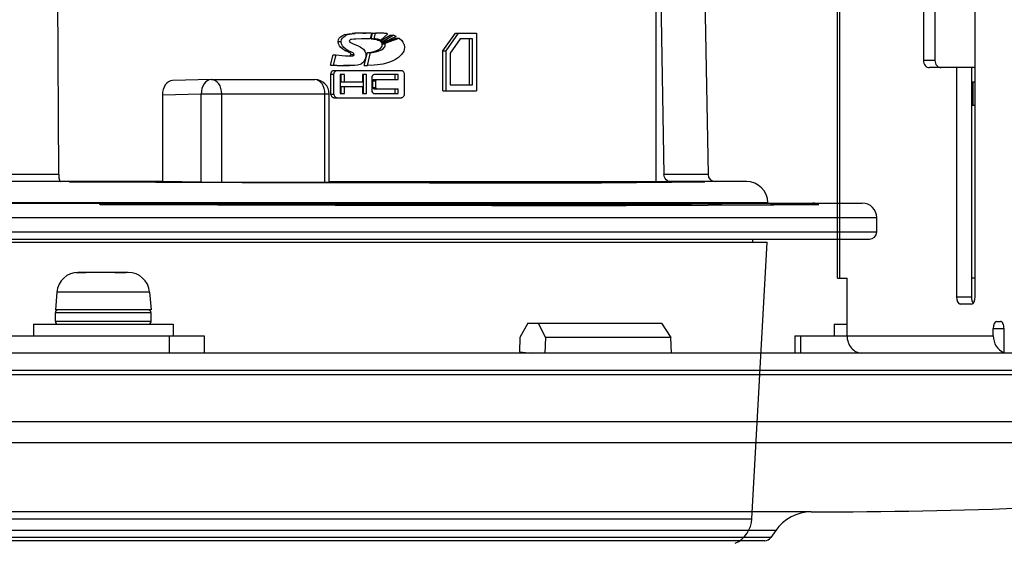
# Model space of a CAD drawing. Units: millimetres. Extents: x 2 to 136, y 5 to 118.
# Drawn here: x 66 to 73, y 101 to 105 of the extents above; entities that cross this region are included whole.
import ezdxf

# ---------------------------------------------------------------- set-up
doc = ezdxf.new("R2010")
doc.units = ezdxf.units.MM
doc.layers.add('GAIKEI', color=7, linetype='Continuous')
doc.layers.add('SUNPO', color=3, linetype='Continuous')
doc.styles.get("Standard").update_dxf_attribs({"font": 'monotxt.shx', "bigfont": 'bigfont.shx'})
doc.dimstyles.get("Standard").update_dxf_attribs({"dimscale": 0, "dimtxt": 2.5, "dimasz": 2.5, "dimexe": 1.25, "dimexo": 2, "dimtad": 1, "dimdec": 8, "dimtxsty": 'Standard', "dimblk": 'OPEN30', "dimcen": 2.5, "dimadec": 8, "dimazin": 2, "dimtfac": 1, "dimtdec": 8, "dimtmove": 0, "dimatfit": 3, "dimldrblk": 'OPEN30', "dimfxl": 0, "dimfrac": 2, "dimarcsym": 0})

# ---------------------------------------------------------------- blocks, each defined once
blk = doc.blocks.new('_Open30')
at = {"color": 0, "linetype": 'ByBlock', "lineweight": -2}
for p, q in [((-1, 0.2679), (0, 0)), ((0, 0), (-1, -0.2679)), ((0, 0), (-1, 0))]:
    blk.add_line(p, q, dxfattribs=at)
blk = doc.blocks.new('*D1')
at = {"layer": 'SUNPO', "color": 0, "lineweight": -2}
for p, q in [((75.0379, 109.1525), (97.4298, 109.1525)), ((96.1798, 106.6525), (96.1798, 98.1225)), ((66.5, 95.6225), (97.4298, 95.6225))]:
    blk.add_line(p, q, dxfattribs=at)
at = {"layer": 'SUNPO', "color": 0, "lineweight": -2, "xscale": 2.5, "yscale": 2.5, "zscale": 2.5}
for p, rotation in [((96.1798, 109.1525), 90), ((96.1798, 95.6225), 270)]:
    blk.add_blockref('_Open30', p, dxfattribs=dict(at, rotation=rotation))
at = {"layer": 'SUNPO', "color": 0, "insert": (94.4298, 102.3875), "char_height": 2.5, "attachment_point": 5, "rotation": 90}
blk.add_mtext('135', dxfattribs=at)
blk = doc.blocks.new('*D2')
at = {"layer": 'SUNPO', "color": 0, "lineweight": -2}
for p, q in [((51, 100.5306), (51, 89.0224)), ((78, 100.5306), (78, 89.0224)), ((53.5, 90.2724), (75.5, 90.2724))]:
    blk.add_line(p, q, dxfattribs=at)
at = {"layer": 'SUNPO', "color": 0, "lineweight": -2, "xscale": 2.5, "yscale": 2.5, "zscale": 2.5, "rotation": 180}
blk.add_blockref('_Open30', (51, 90.2724), dxfattribs=at)
at = {"layer": 'SUNPO', "color": 0, "lineweight": -2, "xscale": 2.5, "yscale": 2.5, "zscale": 2.5}
blk.add_blockref('_Open30', (78, 90.2724), dxfattribs=at)
at = {"layer": 'SUNPO', "color": 0, "insert": (64.5, 92.0224), "char_height": 2.5, "attachment_point": 5}
blk.add_mtext('φ270', dxfattribs=at)

msp = doc.modelspace()

# ---------------------------------------------------------------- linework, layer by layer
at = {"layer": 'GAIKEI', "color": 1, "ltscale": 0.395113}
msp.add_line((66.4706, 103.9216), (66.4563, 107.0825), dxfattribs=at)
at = {"layer": 'GAIKEI', "color": 1, "ltscale": 0.3}
for p, q in [((71.8779, 103.2025), (71.8779, 106.8225)), ((71.8939, 103.2025), (71.8939, 106.8225)), ((72.8339, 103.0725), (72.8339, 106.8225)), ((72.4741, 105.0918), (72.4741, 104.7125)), ((72.5541, 105.0918), (72.5541, 104.7125)), ((72.5541, 104.7125), (72.4741, 104.7125)), ((72.8339, 104.6625), (72.5174, 104.6625)), ((72.7039, 104.6625), (72.7039, 103.0725)), ((72.8079, 104.6625), (72.8079, 103.0725)), ((72.8339, 104.5625), (72.8079, 104.5625)), ((72.817, 104.5625), (72.817, 104.4025)), ((72.8079, 104.4025), (72.8339, 104.4025)), ((66.9523, 103.2425), (66.6077, 103.2425)), ((66.8699, 103.2425), (66.8699, 103.2392)), ((66.8798, 103.2425), (66.8798, 103.2396)), ((71.8779, 103.2025), (71.9439, 103.2025)), ((71.9439, 102.8025), (71.9439, 103.2025)), ((72.8339, 103.2025), (72.8079, 103.2025)), ((66.4583, 103.1055), (66.4475, 102.9825)), ((67.1017, 103.1055), (66.4583, 103.1055)), ((67.1017, 103.1055), (67.1125, 102.9825)), ((72.7039, 103.0725), (72.8079, 103.0725)), ((72.8089, 103.0225), (72.7289, 103.0225)), ((67.1125, 102.9825), (66.4475, 102.9825)), ((67.112, 102.9625), (66.448, 102.9625)), ((66.448, 102.9025), (66.448, 102.9625)), ((67.112, 102.9025), (67.112, 102.9625)), ((66.295, 102.8825), (67.265, 102.8825)), ((66.295, 102.8825), (66.295, 102.8025)), ((67.112, 102.9025), (66.448, 102.9025)), ((67.265, 102.8825), (67.265, 102.8025)), ((69.7285, 102.891), (69.6725, 102.791)), ((69.7285, 102.891), (70.6566, 102.891)), ((69.7992, 102.891), (69.8497, 102.7902)), ((70.6566, 102.891), (70.7215, 102.7902)), ((71.8557, 102.8825), (71.9439, 102.8825)), ((71.8557, 102.8825), (71.8557, 102.8025)), ((72.9839, 102.9025), (73.0089, 102.9025)), ((72.9589, 102.8025), (72.9589, 102.8525)), ((72.9589, 102.8525), (73.0339, 102.8525)), ((73.0339, 102.6825), (73.0339, 102.8525)), ((60.42, 102.8025), (67.48, 102.8025)), ((67.2388, 102.8025), (67.2388, 102.6825)), ((67.48, 102.8025), (67.48, 102.6825)), ((69.6725, 102.791), (69.6696, 102.691)), ((69.8497, 102.7902), (69.847, 102.6825)), ((70.7215, 102.7902), (69.8497, 102.7902)), ((70.725, 102.6825), (70.7215, 102.7902)), ((71.5809, 102.8025), (72.9589, 102.8025)), ((71.5809, 102.8025), (71.5809, 102.6825)), ((71.6211, 102.8025), (71.6211, 102.6825)), ((69.6696, 102.691), (69.7559, 102.6825)), ((77.9943, 102.2064), (51.0057, 102.2064)), ((77.8675, 102.0609), (51.1325, 102.0609)), ((71.4486, 101.4516), (57.5514, 101.4516)), ((71.4148, 101.4024), (57.5852, 101.4024))]:
    msp.add_line(p, q, dxfattribs=at)
at = {"layer": 'GAIKEI', "color": 1, "ltscale": 0.362227}
msp.add_line((70.6188, 103.8725), (70.6188, 106.7703), dxfattribs=at)
at = {"layer": 'GAIKEI', "color": 1, "ltscale": 0.356519}
msp.add_line((70.6241, 106.7733), (70.6722, 103.9216), dxfattribs=at)
at = {"layer": 'GAIKEI', "color": 1, "ltscale": 0.356522}
msp.add_line((70.9294, 106.7733), (70.9791, 103.9216), dxfattribs=at)
at = {"layer": 'GAIKEI', "color": 1, "ltscale": 0.002652}
for p, q in [((68.5083, 104.9001), (68.5295, 104.9001)), ((68.583, 104.9025), (68.6042, 104.9025)), ((68.6494, 104.9019), (68.6706, 104.9019)), ((68.6529, 104.9019), (68.6741, 104.9019)), ((68.7727, 104.8877), (68.7939, 104.8877)), ((69.2261, 104.9024), (69.3719, 104.9024)), ((68.4107, 104.8448), (68.4319, 104.8448)), ((68.6393, 104.8618), (68.6605, 104.8618)), ((68.6587, 104.8604), (68.6799, 104.8604)), ((68.7083, 104.8407), (68.7295, 104.8407)), ((68.7096, 104.8394), (68.7308, 104.8394)), ((68.7152, 104.8314), (68.7364, 104.8314)), ((68.7165, 104.8283), (68.7377, 104.8283)), ((68.3762, 104.7513), (68.3974, 104.7513)), ((68.4563, 104.7818), (68.4776, 104.7818)), ((68.5011, 104.7534), (68.5223, 104.7534)), ((68.6154, 104.767), (68.6367, 104.767)), ((68.6612, 104.7738), (68.6824, 104.7738)), ((69.1387, 104.7787), (69.1599, 104.7787)), ((68.358, 104.6806), (68.3793, 104.6806)), ((68.4489, 104.6763), (68.4701, 104.6763)), ((68.4685, 104.6763), (68.4897, 104.6763)), ((68.5927, 104.6768), (68.6139, 104.6768)), ((68.3608, 104.6165), (68.382, 104.6165)), ((68.4328, 104.565), (68.5797, 104.565)), ((68.4328, 104.5311), (68.5797, 104.5311)), ((68.6523, 104.5708), (68.6735, 104.5708)), ((68.6523, 104.5254), (68.6735, 104.5254)), ((68.6594, 104.58), (68.8276, 104.58)), ((68.3608, 104.4796), (68.382, 104.4796)), ((68.6594, 104.5162), (68.8276, 104.5162)), ((69.1387, 104.5025), (69.3719, 104.5025))]:
    msp.add_line(p, q, dxfattribs=at)
at = {"layer": 'GAIKEI', "color": 1, "ltscale": 0.005166}
msp.add_line((68.642, 104.9019), (68.6321, 104.8618), dxfattribs=at)
at = {"layer": 'GAIKEI', "color": 1, "ltscale": 0.005172}
for p, q in [((68.6393, 104.8618), (68.6494, 104.9019)), ((68.6605, 104.8618), (68.6706, 104.9019))]:
    msp.add_line(p, q, dxfattribs=at)
at = {"layer": 'GAIKEI', "color": 1, "ltscale": 0.010246}
msp.add_line((68.7015, 104.8471), (68.7727, 104.8877), dxfattribs=at)
at = {"layer": 'GAIKEI', "color": 1, "ltscale": 0.008088}
msp.add_line((68.7548, 104.897), (68.7062, 104.8543), dxfattribs=at)
at = {"layer": 'GAIKEI', "color": 1, "ltscale": 0.012911}
msp.add_line((68.7152, 104.8314), (68.8125, 104.8661), dxfattribs=at)
at = {"layer": 'GAIKEI', "color": 1, "ltscale": 0.010247}
msp.add_line((68.7227, 104.8471), (68.7939, 104.8877), dxfattribs=at)
at = {"layer": 'GAIKEI', "color": 1, "ltscale": 0.01135}
msp.add_line((68.8131, 104.8779), (68.7308, 104.8394), dxfattribs=at)
at = {"layer": 'GAIKEI', "color": 1, "ltscale": 0.01291}
msp.add_line((68.7364, 104.8314), (68.8337, 104.8661), dxfattribs=at)
at = {"layer": 'GAIKEI', "color": 1, "ltscale": 0.00265}
for p, q in [((68.8125, 104.8661), (68.8337, 104.8661)), ((68.685, 104.8543), (68.7062, 104.8543)), ((68.7015, 104.8471), (68.7227, 104.8471)), ((68.38, 104.6436), (68.8513, 104.6436)), ((68.38, 104.4525), (68.8513, 104.4525))]:
    msp.add_line(p, q, dxfattribs=at)
at = {"layer": 'GAIKEI', "color": 1, "ltscale": 0.01894}
for p, q in [((69.1387, 104.7787), (69.2261, 104.9024)), ((69.1599, 104.7787), (69.2474, 104.9024))]:
    msp.add_line(p, q, dxfattribs=at)
at = {"layer": 'GAIKEI', "color": 1, "ltscale": 0.049997}
msp.add_line((69.3719, 104.9024), (69.3719, 104.5025), dxfattribs=at)
at = {"layer": 'GAIKEI', "color": 1, "ltscale": 0.000226}
for p, q in [((68.7096, 104.8394), (68.7083, 104.8407)), ((68.7308, 104.8394), (68.7295, 104.8407))]:
    msp.add_line(p, q, dxfattribs=at)
at = {"layer": 'GAIKEI', "color": 1, "ltscale": 0.015358}
msp.add_line((69.2591, 104.8625), (69.1882, 104.7622), dxfattribs=at)
at = {"layer": 'GAIKEI', "color": 1, "ltscale": 0.010559}
msp.add_line((69.3436, 104.8625), (69.2591, 104.8625), dxfattribs=at)
at = {"layer": 'GAIKEI', "color": 1, "ltscale": 0.040002}
for p, q in [((69.3224, 104.5425), (69.3224, 104.8625)), ((69.3436, 104.5425), (69.3436, 104.8625))]:
    msp.add_line(p, q, dxfattribs=at)
at = {"layer": 'GAIKEI', "color": 1, "ltscale": 0.009116}
for p, q in [((68.358, 104.6806), (68.3762, 104.7513)), ((68.3793, 104.6806), (68.3974, 104.7513))]:
    msp.add_line(p, q, dxfattribs=at)
at = {"layer": 'GAIKEI', "color": 1, "ltscale": 0.002218}
msp.add_line((68.4822, 104.7436), (68.4999, 104.7423), dxfattribs=at)
at = {"layer": 'GAIKEI', "color": 1, "ltscale": 0.011631}
for p, q in [((68.5927, 104.6768), (68.6154, 104.767)), ((68.6139, 104.6768), (68.6367, 104.767))]:
    msp.add_line(p, q, dxfattribs=at)
at = {"layer": 'GAIKEI', "color": 1, "ltscale": 0.034533}
for p, q in [((69.1387, 104.5025), (69.1387, 104.7787)), ((69.1599, 104.5025), (69.1599, 104.7787))]:
    msp.add_line(p, q, dxfattribs=at)
at = {"layer": 'GAIKEI', "color": 1, "ltscale": 0.027462}
msp.add_line((69.1882, 104.7622), (69.1882, 104.5425), dxfattribs=at)
at = {"layer": 'GAIKEI', "color": 1, "ltscale": 0.002487}
msp.add_line((68.4688, 104.6763), (68.4489, 104.6763), dxfattribs=at)
at = {"layer": 'GAIKEI', "color": 1, "ltscale": 0.002486}
msp.add_line((68.49, 104.6763), (68.4701, 104.6763), dxfattribs=at)
at = {"layer": 'GAIKEI', "color": 1, "ltscale": 0.017109}
for p, q in [((68.3608, 104.4796), (68.3608, 104.6165)), ((68.382, 104.4796), (68.382, 104.6165)), ((68.8704, 104.6165), (68.8704, 104.4796))]:
    msp.add_line(p, q, dxfattribs=at)
at = {"layer": 'GAIKEI', "color": 1, "ltscale": 0.003575}
for p, q in [((68.454, 104.6139), (68.4254, 104.6139)), ((68.4254, 104.4823), (68.454, 104.4823))]:
    msp.add_line(p, q, dxfattribs=at)
at = {"layer": 'GAIKEI', "color": 1, "ltscale": 0.016446}
for p, q in [((68.4254, 104.6139), (68.4254, 104.4823)), ((68.5869, 104.4823), (68.5869, 104.6139)), ((68.6081, 104.4823), (68.6081, 104.6139))]:
    msp.add_line(p, q, dxfattribs=at)
at = {"layer": 'GAIKEI', "color": 1, "ltscale": 0.006104}
for p, q in [((68.4328, 104.565), (68.4328, 104.6139)), ((68.454, 104.565), (68.454, 104.6139)), ((68.5797, 104.6139), (68.5797, 104.565))]:
    msp.add_line(p, q, dxfattribs=at)
at = {"layer": 'GAIKEI', "color": 1, "ltscale": 0.003554}
for p, q in [((68.6081, 104.6139), (68.5797, 104.6139)), ((68.5797, 104.4823), (68.6081, 104.4823))]:
    msp.add_line(p, q, dxfattribs=at)
at = {"layer": 'GAIKEI', "color": 1, "ltscale": 0.011031}
msp.add_line((68.6449, 104.5922), (68.6449, 104.504), dxfattribs=at)
at = {"layer": 'GAIKEI', "color": 1, "ltscale": 0.020393}
for p, q in [((68.8276, 104.6139), (68.6644, 104.6139)), ((68.6644, 104.4823), (68.8276, 104.4823))]:
    msp.add_line(p, q, dxfattribs=at)
at = {"layer": 'GAIKEI', "color": 1, "ltscale": 0.00424}
for p, q in [((68.8064, 104.58), (68.8064, 104.6139)), ((68.8276, 104.58), (68.8276, 104.6139))]:
    msp.add_line(p, q, dxfattribs=at)
at = {"layer": 'GAIKEI', "color": 1, "ltscale": 0.033725}
msp.add_line((67.5297, 104.5792), (67.26, 104.5724), dxfattribs=at)
at = {"layer": 'GAIKEI', "color": 1, "ltscale": 0.000316}
msp.add_line((67.5322, 104.5793), (67.5297, 104.5792), dxfattribs=at)
at = {"layer": 'GAIKEI', "color": 1, "ltscale": 0.089589}
for p, q in [((67.5322, 104.5793), (68.2489, 104.5793)), ((67.6029, 103.8682), (68.3196, 103.8682))]:
    msp.add_line(p, q, dxfattribs=at)
at = {"layer": 'GAIKEI', "color": 1, "ltscale": 0.006098}
for p, q in [((68.4328, 104.4823), (68.4328, 104.5311)), ((68.454, 104.4823), (68.454, 104.5311)), ((68.5797, 104.5311), (68.5797, 104.4823))]:
    msp.add_line(p, q, dxfattribs=at)
at = {"layer": 'GAIKEI', "color": 1, "ltscale": 0.005672}
for p, q in [((68.6523, 104.5254), (68.6523, 104.5708)), ((68.6735, 104.5254), (68.6735, 104.5708))]:
    msp.add_line(p, q, dxfattribs=at)
at = {"layer": 'GAIKEI', "color": 1, "ltscale": 0.019426}
msp.add_line((69.1882, 104.5425), (69.3436, 104.5425), dxfattribs=at)
at = {"layer": 'GAIKEI', "color": 1, "ltscale": 0.03373}
msp.add_line((67.4603, 104.4793), (67.1905, 104.4725), dxfattribs=at)
at = {"layer": 'GAIKEI', "color": 1, "ltscale": 0.075002}
msp.add_line((67.1905, 104.4725), (67.1905, 103.8725), dxfattribs=at)
at = {"layer": 'GAIKEI', "color": 1, "ltscale": 0.01783}
msp.add_line((68.3489, 104.4793), (67.4603, 104.4793), dxfattribs=at)
at = {"layer": 'GAIKEI', "color": 1, "ltscale": 0.000423}
msp.add_line((67.4603, 103.8691), (67.4603, 104.4793), dxfattribs=at)
at = {"layer": 'GAIKEI', "color": 1, "ltscale": 0.000534}
for p, q in [((67.6029, 103.8682), (67.6029, 104.4793)), ((68.3196, 103.8682), (68.3196, 104.4793))]:
    msp.add_line(p, q, dxfattribs=at)
at = {"layer": 'GAIKEI', "color": 1, "ltscale": 0.076352}
msp.add_line((68.3489, 103.8684), (68.3489, 104.4793), dxfattribs=at)
at = {"layer": 'GAIKEI', "color": 1, "ltscale": 0.004238}
for p, q in [((68.8064, 104.4823), (68.8064, 104.5162)), ((68.8276, 104.4823), (68.8276, 104.5162))]:
    msp.add_line(p, q, dxfattribs=at)
at = {"layer": 'GAIKEI', "color": 1}
for p, q in [((66.4706, 103.9216), (58.0209, 103.9216)), ((67.1905, 103.8725), (57.755, 103.8725)), ((56.95, 103.7225), (72.05, 103.7225)), ((71.395, 103.7251), (57.605, 103.7251)), ((56.85, 103.6225), (72.15, 103.6225)), ((56.85, 103.5225), (72.15, 103.5225)), ((56.9, 103.4725), (72.1, 103.4725)), ((57.61, 103.4525), (71.39, 103.4525)), ((57.7162, 101.5335), (71.2839, 101.5335))]:
    msp.add_line(p, q, dxfattribs=at)
at = {"layer": 'GAIKEI', "color": 1, "ltscale": 0.038368}
msp.add_line((70.9791, 103.9216), (70.6722, 103.9216), dxfattribs=at)
at = {"layer": 'GAIKEI', "color": 1, "ltscale": 0.033722}
msp.add_line((67.4603, 103.8691), (67.1905, 103.8725), dxfattribs=at)
at = {"layer": 'GAIKEI', "color": 1, "ltscale": 0.283737}
msp.add_line((68.3489, 103.8725), (70.6188, 103.8725), dxfattribs=at)
at = {"layer": 'GAIKEI', "color": 1, "ltscale": 0.042189}
msp.add_line((70.9563, 103.8698), (70.6188, 103.8725), dxfattribs=at)
at = {"layer": 'GAIKEI', "color": 1, "ltscale": 0.026089}
msp.add_line((71.245, 103.8725), (70.7205, 103.8725), dxfattribs=at)
at = {"layer": 'GAIKEI', "color": 1, "ltscale": 0.000446}
msp.add_line((71.0743, 103.7225), (71.0743, 103.7189), dxfattribs=at)
at = {"layer": 'GAIKEI', "color": 1, "ltscale": 0.084123}
msp.add_line((71.7473, 103.7136), (71.0743, 103.7189), dxfattribs=at)
at = {"layer": 'GAIKEI', "color": 1, "ltscale": 0.000327}
msp.add_line((71.395, 103.7251), (71.395, 103.7225), dxfattribs=at)
at = {"layer": 'GAIKEI', "color": 1, "ltscale": 0.0125}
msp.add_line((72.15, 103.5225), (72.15, 103.6225), dxfattribs=at)
at = {"layer": 'GAIKEI', "color": 1, "ltscale": 0.240233}
msp.add_line((71.2839, 101.5335), (71.39, 103.4525), dxfattribs=at)
at = {"layer": 'GAIKEI', "color": 1, "ltscale": 0.0025}
msp.add_line((71.2897, 103.4525), (71.29, 103.4725), dxfattribs=at)
at = {"layer": 'GAIKEI', "ltscale": 0.3}
for p, q in [((83.2025, 102.6825), (51.5, 102.6825)), ((77.5, 102.5625), (51.5, 102.5625)), ((78, 102.5306), (51, 102.5306)), ((71.6951, 101.5806), (57.3049, 101.5806)), ((71.4486, 101.4516), (71.4148, 101.4024)), ((71.3735, 101.3806), (57.6265, 101.3806))]:
    msp.add_line(p, q, dxfattribs=at)
at = {"layer": 'GAIKEI', "color": 1}
for points in [[(68.4107, 104.8448), (68.4134, 104.8571), (68.4189, 104.8672), (68.4281, 104.8768), (68.4387, 104.8839), (68.4556, 104.8913), (68.4845, 104.898), (68.5083, 104.9001)], [(68.4319, 104.8448), (68.4346, 104.8571), (68.4401, 104.8672), (68.4493, 104.8768), (68.4599, 104.8839), (68.4769, 104.8913), (68.5057, 104.898), (68.5295, 104.9001)], [(68.8337, 104.8661), (68.8522, 104.8502), (68.8606, 104.8399), (68.8698, 104.8213), (68.8726, 104.804), (68.8702, 104.7869), (68.8666, 104.777)], [(68.4563, 104.7818), (68.4425, 104.7905), (68.429, 104.802), (68.4196, 104.8135), (68.4128, 104.8272), (68.4107, 104.8448)], [(68.4776, 104.7818), (68.4637, 104.7905), (68.4502, 104.802), (68.4408, 104.8135), (68.434, 104.8272), (68.4319, 104.8448)], [(68.5333, 104.8609), (68.5192, 104.8605), (68.5046, 104.8589), (68.4974, 104.8571), (68.4938, 104.8556), (68.4895, 104.8517), (68.488, 104.8465)], [(68.488, 104.8465), (68.4926, 104.8393), (68.5017, 104.8338), (68.5159, 104.827), (68.5452, 104.8154), (68.5645, 104.8065), (68.574, 104.8009), (68.5871, 104.79), (68.5964, 104.7774), (68.6022, 104.7612), (68.6033, 104.7482), (68.6022, 104.7351)], [(68.6321, 104.8618), (68.5737, 104.8617), (68.5333, 104.8609)], [(68.6612, 104.7738), (68.6896, 104.7853), (68.7033, 104.794), (68.7135, 104.8064), (68.7169, 104.8147), (68.7171, 104.8263), (68.7165, 104.8283)], [(68.6824, 104.7738), (68.7109, 104.7853), (68.7245, 104.794), (68.7347, 104.8064), (68.7381, 104.8147), (68.7383, 104.8263), (68.7377, 104.8283)], [(68.5011, 104.7534), (68.4996, 104.7592), (68.496, 104.7632), (68.487, 104.7679), (68.4563, 104.7818)], [(68.5223, 104.7534), (68.5208, 104.7592), (68.5173, 104.7632), (68.5083, 104.7679), (68.4776, 104.7818)], [(68.4877, 104.7432), (68.4906, 104.744), (68.4977, 104.7472), (68.5011, 104.7534)], [(68.6022, 104.7351), (68.5965, 104.7156), (68.5868, 104.6997), (68.5741, 104.6892), (68.5645, 104.6847), (68.5451, 104.6794), (68.5274, 104.6773), (68.49, 104.6763)], [(68.4999, 104.7423), (68.5118, 104.744), (68.5189, 104.7472), (68.5223, 104.7534)], [(68.8666, 104.777), (68.8499, 104.7531), (68.8302, 104.7337), (68.8085, 104.7185), (68.7915, 104.7094), (68.7741, 104.7021), (68.7471, 104.6935), (68.7203, 104.6875), (68.6853, 104.6822), (68.6619, 104.68), (68.6139, 104.6768)], [(68.3608, 104.6165), (68.362, 104.6245), (68.365, 104.6317), (68.3727, 104.6408), (68.3772, 104.6432), (68.38, 104.6436)], [(68.382, 104.6165), (68.3832, 104.6245), (68.3862, 104.6317), (68.3939, 104.6408), (68.3985, 104.6432), (68.4012, 104.6436)], [(68.6644, 104.6139), (68.6551, 104.6124), (68.6508, 104.6096), (68.6459, 104.6), (68.6449, 104.5922)], [(68.8513, 104.6436), (68.8551, 104.6428), (68.862, 104.6377), (68.8671, 104.6299), (68.8701, 104.6204), (68.8704, 104.6165)], [(68.6523, 104.5708), (68.6527, 104.575), (68.656, 104.5794), (68.6594, 104.58)], [(68.6594, 104.5162), (68.6556, 104.517), (68.6533, 104.5193), (68.6525, 104.5223), (68.6523, 104.5254)], [(68.6735, 104.5708), (68.6739, 104.575), (68.6773, 104.5794), (68.6806, 104.58)], [(68.6806, 104.5162), (68.6768, 104.517), (68.6745, 104.5193), (68.6737, 104.5223), (68.6735, 104.5254)], [(68.38, 104.4525), (68.3762, 104.4532), (68.3693, 104.4584), (68.3641, 104.4662), (68.3611, 104.4757), (68.3608, 104.4796)], [(68.4012, 104.4525), (68.3974, 104.4532), (68.3905, 104.4584), (68.3853, 104.4662), (68.3823, 104.4757), (68.382, 104.4796)], [(68.6449, 104.504), (68.6459, 104.496), (68.6487, 104.4891), (68.6561, 104.4834), (68.6644, 104.4823)], [(68.8704, 104.4796), (68.8692, 104.4717), (68.8662, 104.4644), (68.8586, 104.4553), (68.854, 104.4529), (68.8513, 104.4525)], [(66.4706, 103.9216), (66.4721, 103.8991), (66.4761, 103.8817), (66.4797, 103.8748), (66.4817, 103.873), (66.4836, 103.8725)], [(70.7205, 103.8725), (70.7093, 103.8738), (70.6987, 103.8778), (70.6893, 103.8843), (70.6816, 103.8928), (70.676, 103.903), (70.6722, 103.9216)], [(66.5468, 103.8698), (67.7449, 103.8655), (69.0442, 103.8631), (70.2391, 103.8644), (70.7253, 103.8672), (70.9563, 103.8698)], [(66.7587, 103.7136), (68.3892, 103.708), (69.4787, 103.7061), (70.4112, 103.7063), (70.9799, 103.7078), (71.4368, 103.7104), (71.7473, 103.7136)]]:
    msp.add_lwpolyline(points, dxfattribs=at)
for centre, radius, start, end in [((68.2489, 104.4793), 0.1, 0, 89.9965), ((71.0291, 103.9225), 0.05, 181, 270), ((66.5391, 103.8602), 0.0123, 51.43714, 88.17205), ((67.6187, 117.8712), 14.003, 269.35192, 269.93559), ((68.3297, 104.6661), 0.798, 269.28147, 271.38461), ((70.9292, 103.7321), 0.1404, 78.86908, 89.99705), ((71.245, 103.7225), 0.15, 1, 90), ((71.7075, 103.6285), 0.094, 64.95659, 89.96604), ((72.05, 103.6225), 0.1, 0, 90), ((72.1, 103.5225), 0.05, 270, 0)]:
    msp.add_arc(centre, radius, start, end, dxfattribs=at)
at = {"layer": 'GAIKEI', "color": 1, "ltscale": 0.3}
for centre, radius, start, end in [((66.6077, 103.0925), 0.15, 90, 175.00001), ((66.6179, 103.1383), 0.1041, 89.98181, 105.66816), ((66.6185, 102.9159), 0.324, 89.80344, 95.09254), ((66.6207, 102.9159), 0.324, 84.90746, 90.19656), ((66.6776, 103.1383), 0.1041, 89.98181, 105.66816), ((66.8383, 103.1832), 0.0593, 69.16658, 89.89028), ((66.8995, 102.6193), 0.6206, 86.29561, 93.70465), ((66.9185, 103.1832), 0.0593, 69.16658, 89.89028), ((66.9523, 103.0925), 0.15, 5, 90), ((66.468, 102.9625), 0.02, 90, 180), ((67.092, 102.9625), 0.02, 0, 90), ((66.468, 102.9025), 0.02, 179.99999, 270), ((67.092, 102.9025), 0.02, 270, 360)]:
    msp.add_arc(centre, radius, start, end, dxfattribs=at)
at = {"layer": 'GAIKEI', "ltscale": 0.3}
for centre, radius, start, end in [((71.6874, 141.5806), 40, 270.01099, 278.88803), ((71.6951, 101.2806), 0.3, 90.01099, 145.24445), ((71.3735, 101.4306), 0.05, 270, 325.73293)]:
    msp.add_arc(centre, radius, start, end, dxfattribs=at)
at = {"layer": 'GAIKEI'}
msp.add_arc((71.0842, 101.5446), 0.2, 294.7964, 356.83367, dxfattribs=at)
at = {"layer": 'GAIKEI', "color": 1}
for centre, major_axis, ratio, start_param, end_param in [((68.583, 102.5838), (0, 2.3187), 0.707107, 0.000004, 0.045575), ((68.6042, 102.5838), (0, 2.3187), 0.707107, 0.000004, 0.045575), ((68.6042, 102.5838), (0, 2.3187), 0.707107, 6.26013, 6.283189), ((68.6529, 102.5174), (0, 2.3846), 0.707107, 6.283185, 6.285308), ((68.6741, 102.5174), (0, 2.3846), 0.707107, 6.283185, 6.285308), ((68.6741, 102.5174), (0, 2.3846), 0.707107, 6.251539, 6.283185), ((68.7141, 104.5053), (0, 0.3959), 0.707107, 6.137589, 6.235463), ((68.7576, 104.7024), (0, 0.1923), 0.707107, 5.862994, 6.012985), ((68.6371, 104.521), (0, 0.3408), 0.707107, 6.19333, 6.274124), ((68.6431, 104.6124), (0, 0.249), 0.707107, 6.042886, 6.194091), ((68.6583, 104.521), (0, 0.3408), 0.707107, 6.19333, 6.274124), ((68.6643, 104.6124), (0, 0.249), 0.707107, 6.042886, 6.194091), ((68.6695, 104.7679), (0, 0.0912), 0.707107, 5.63605, 5.763377), ((68.7061, 104.8216), (0, 0.0162), 0.707107, 5.135217, 5.360676), ((68.6907, 104.7679), (0, 0.0912), 0.707107, 5.63605, 5.763377), ((68.7273, 104.8216), (0, 0.0162), 0.707107, 5.135217, 5.360676), ((68.4997, 106.07), (0, 1.3266), 0.707107, 3.032311, 3.122925), ((68.6033, 105.2403), (0, 0.4736), 0.707107, 3.177902, 3.31537), ((68.6245, 105.2403), (0, 0.4736), 0.707107, 3.177902, 3.31537), ((68.4516, 106.709), (0, 2.0327), 0.707107, 3.076461, 3.139725), ((68.4728, 106.709), (0, 2.0327), 0.707107, 3.076461, 3.139725), ((67.2613, 104.4724), (0, -0.1), 0.707107, 3.159131, 4.71178), ((67.5322, 104.4793), (-0.0025, 0.1), 0.71923, 0.000085, 1.552729), ((67.5322, 104.4793), (0, -0.1), 0.707107, 1.570796, 3.141506), ((68.2489, 104.4793), (0, 0.1), 0.707107, 4.712389, 6.283099), ((66.748, 103.6223), (0, -0.1002), 0.258777, 2.718684, 3.141618), ((64.5, 103.7723), (-6.895, 0.0426), 0.006171, 1.904099, 2.835438)]:
    msp.add_ellipse(centre, major_axis=major_axis, ratio=ratio, start_param=start_param, end_param=end_param, dxfattribs=at)
at = {"layer": 'GAIKEI', "color": 1, "ltscale": 0.3}
for centre, major_axis, ratio, start_param, end_param in [((72.5174, 104.7125), (0, 0.05), 0.866025, 1.570796, 3.141593), ((72.5974, 104.7125), (0, 0.05), 0.866025, 1.570796, 3.141593), ((72.7289, 103.0725), (0, -0.05), 0.5, 4.712389, 6.283185), ((72.8329, 103.0725), (0, -0.05), 0.5, 4.712389, 5.784287), ((72.8089, 103.0725), (0, -0.05), 0.5, 0, 1.570796), ((72.9839, 102.8525), (0, -0.05), 0.5, 3.141593, 4.712389), ((73.0089, 102.8525), (0, -0.05), 0.5, 1.570796, 3.141593), ((72.0479, 102.8025), (0, 0.12), 0.866025, 1.570796, 3.141593), ((73.0629, 102.8025), (0, -0.12), 0.866025, 4.712389, 6.00157)]:
    msp.add_ellipse(centre, major_axis=major_axis, ratio=ratio, start_param=start_param, end_param=end_param, dxfattribs=at)

# ---------------------------------------------------------------- dimensions: what is measured, and where the dimension line sits
at = {"layer": 'SUNPO'}
dim = msp.add_linear_dim(base=(96.1798, 95.6225), p1=(73.0379, 109.1525), p2=(64.5, 95.6225), angle=90, text='135', dimstyle='Standard', override={"dimscale": 1, "dimtxt": 2.5, "dimgap": 0.5, "dimdec": 0, "dimlfac": 10, "dimtdec": 0, "dimtofl": 1, "dimtmove": 0}, dxfattribs=at)
dim.commit()
dim.dimension.update_dxf_attribs({"geometry": '*D1', "text_midpoint": (94.4298, 102.3875)})
dim = msp.add_linear_dim(base=(78, 90.2724), p1=(51, 102.5306), p2=(78, 102.5306), text='φ270', dimstyle='Standard', override={"dimscale": 1, "dimtxt": 2.5, "dimgap": 0.5, "dimdec": 0, "dimlfac": 10, "dimtdec": 0, "dimtofl": 1, "dimtmove": 0}, dxfattribs=at)
dim.commit()
dim.dimension.update_dxf_attribs({"geometry": '*D2', "text_midpoint": (64.5, 92.0224)})

doc.saveas('drawing.dxf')
